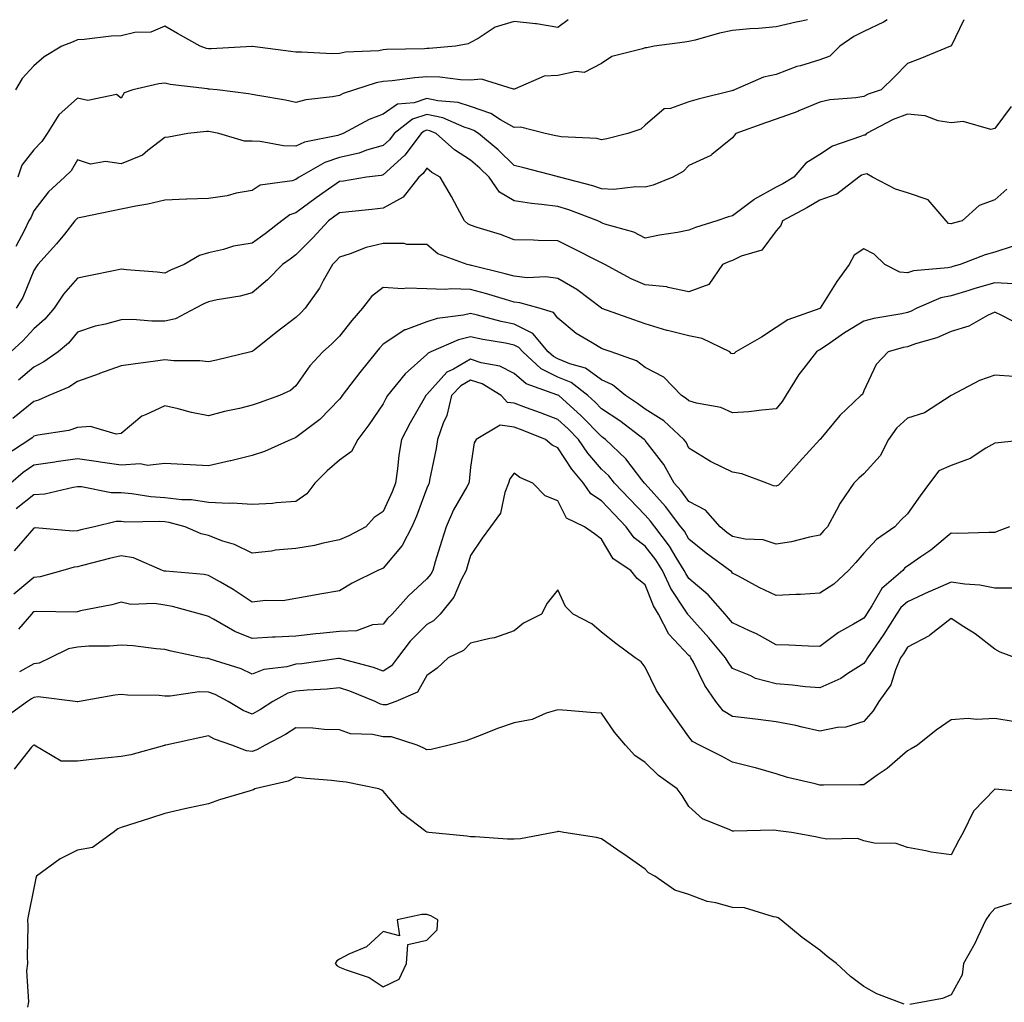
# Model space of a CAD drawing. Units: inches. Extents: x 955283 to 957923, y 7274138 to 7276778.
# Drawn here: x 956975 to 957200, y 7276553 to 7276778 of the extents above; entities that cross this region are included whole.
import ezdxf

# ---------------------------------------------------------------- set-up
doc = ezdxf.new("R2010")
doc.units = ezdxf.units.IN
doc.header["$MEASUREMENT"] = 0
doc.layers.add('Contour_95527274', color=7, linetype='Continuous', true_color=0xd2bedb)

msp = doc.modelspace()

# ---------------------------------------------------------------- linework, layer by layer
at = {"layer": 'Contour_95527274'}
for points in [[(957100.38, 7276778, 3170), (957098.05, 7276776.24, 3170), (957093.16, 7276777.03, 3170), (957092.95, 7276777.02, 3170), (957088.05, 7276777.55, 3170), (957083.68, 7276776.29, 3170), (957079.8, 7276773.67, 3170), (957078.05, 7276772.74, 3170), (957077.5, 7276772.47, 3170), (957074.56, 7276771.92, 3170), (957068.57, 7276771.4, 3170), (957068.05, 7276771.41, 3170), (957067.49, 7276771.36, 3170), (957058.83, 7276771.14, 3170), (957058.05, 7276771.07, 3170), (957057.03, 7276770.9, 3170), (957049.4, 7276770.57, 3170), (957048.05, 7276770.28, 3170), (957046.35, 7276770.22, 3170), (957039.37, 7276770.6, 3170), (957038.05, 7276770.55, 3170), (957036.86, 7276770.73, 3170), (957028.12, 7276771.85, 3170), (957028.05, 7276771.86, 3170), (957027.99, 7276771.86, 3170), (957018.65, 7276771.32, 3170), (957018.05, 7276771.34, 3170), (957017.57, 7276771.44, 3170), (957016.16, 7276771.92, 3170), (957010.97, 7276774.84, 3170), (957008.05, 7276776.48, 3170), (957004.81, 7276775.16, 3170), (957001.2, 7276775.07, 3170), (956998.05, 7276774.34, 3170), (956995.74, 7276774.23, 3170), (956989.61, 7276773.48, 3170), (956988.05, 7276773.39, 3170), (956987.05, 7276772.92, 3170), (956984.46, 7276771.92, 3170), (956980.44, 7276769.53, 3170), (956978.05, 7276767.41, 3170), (956975.42, 7276764.55, 3170), (956973.83, 7276761.92, 3170)], [(957173.45, 7276778, 3172), (957172.56, 7276777.41, 3172), (957168.05, 7276775.32, 3172), (957165.81, 7276774.16, 3172), (957162.58, 7276771.92, 3172), (957160.33, 7276769.64, 3172), (957158.05, 7276768.79, 3172), (957153.56, 7276767.43, 3172), (957152.72, 7276767.25, 3172), (957148.05, 7276765.46, 3172), (957145.13, 7276764.84, 3172), (957138.47, 7276761.92, 3172), (957138.15, 7276761.82, 3172), (957138.05, 7276761.78, 3172), (957137.86, 7276761.73, 3172), (957130.18, 7276759.79, 3172), (957128.05, 7276759.16, 3172), (957123.82, 7276757.69, 3172), (957122.38, 7276757.59, 3172), (957118.05, 7276753.86, 3172), (957117, 7276752.97, 3172), (957114.08, 7276751.92, 3172), (957109.22, 7276750.75, 3172), (957108.05, 7276750.5, 3172), (957106.93, 7276750.8, 3172), (957098.79, 7276751.18, 3172), (957098.05, 7276751.32, 3172), (957097.56, 7276751.43, 3172), (957095.12, 7276751.92, 3172), (957089.5, 7276753.37, 3172), (957088.05, 7276753.29, 3172), (957084.9, 7276755.07, 3172), (957082.69, 7276756.56, 3172), (957078.05, 7276758.14, 3172), (957075.18, 7276759.05, 3172), (957070.56, 7276759.41, 3172), (957068.05, 7276759.96, 3172), (957065.13, 7276759, 3172), (957061.34, 7276758.63, 3172), (957058.05, 7276756.4, 3172), (957054.83, 7276755.14, 3172), (957048.84, 7276751.92, 3172), (957048.26, 7276751.71, 3172), (957048.05, 7276751.66, 3172), (957047.65, 7276751.52, 3172), (957040, 7276749.97, 3172), (957038.05, 7276749.03, 3172), (957035.25, 7276749.12, 3172), (957029.85, 7276750.12, 3172), (957028.05, 7276750.2, 3172), (957026.32, 7276750.19, 3172), (957020.39, 7276751.92, 3172), (957018.47, 7276752.34, 3172), (957018.05, 7276752.42, 3172), (957017.55, 7276752.42, 3172), (957013.34, 7276751.92, 3172), (957008.89, 7276751.08, 3172), (957008.05, 7276751, 3172), (957004.15, 7276748.02, 3172), (957002.95, 7276747.02, 3172), (956998.05, 7276744.98, 3172), (956994.45, 7276745.52, 3172), (956991.02, 7276744.89, 3172), (956988.05, 7276745.93, 3172), (956986.57, 7276743.4, 3172), (956985.11, 7276741.92, 3172), (956981.42, 7276738.55, 3172), (956978.05, 7276734.22, 3172), (956977.33, 7276732.64, 3172), (956976.94, 7276731.92, 3172), (956975.91, 7276729.78, 3172), (956973.9, 7276726.07, 3172)], [(957191.02, 7276778, 3173), (957188.05, 7276771.97, 3173), (957188.03, 7276771.94, 3173), (957187.96, 7276771.92, 3173), (957180.92, 7276769.05, 3173), (957178.05, 7276767.94, 3173), (957175.07, 7276764.9, 3173), (957172.07, 7276761.92, 3173), (957169.05, 7276760.92, 3173), (957168.05, 7276760.45, 3173), (957166.25, 7276760.12, 3173), (957160.33, 7276759.64, 3173), (957158.05, 7276759.12, 3173), (957153.23, 7276757.1, 3173), (957152.99, 7276756.98, 3173), (957148.05, 7276755.25, 3173), (957145.55, 7276754.42, 3173), (957138.77, 7276751.92, 3173), (957138.44, 7276751.53, 3173), (957138.05, 7276750.92, 3173), (957133.26, 7276747.13, 3173), (957133.03, 7276746.94, 3173), (957128.05, 7276744.61, 3173), (957126.71, 7276743.26, 3173), (957124.32, 7276741.92, 3173), (957119.89, 7276740.08, 3173), (957118.05, 7276739.62, 3173), (957115.89, 7276739.76, 3173), (957110.84, 7276739.13, 3173), (957108.05, 7276739.26, 3173), (957106.07, 7276739.94, 3173), (957098.4, 7276741.92, 3173), (957098.15, 7276742.02, 3173), (957098.05, 7276742.04, 3173), (957097.89, 7276742.08, 3173), (957090.23, 7276744.1, 3173), (957088.05, 7276744.59, 3173), (957084.34, 7276748.21, 3173), (957079.89, 7276751.92, 3173), (957078.79, 7276752.66, 3173), (957078.05, 7276752.92, 3173), (957076.59, 7276753.38, 3173), (957071.67, 7276755.54, 3173), (957068.05, 7276756.33, 3173), (957064.73, 7276755.24, 3173), (957060.53, 7276751.92, 3173), (957059.46, 7276750.51, 3173), (957058.05, 7276749.22, 3173), (957054.23, 7276748.1, 3173), (957052.52, 7276747.45, 3173), (957048.05, 7276746.43, 3173), (957044.66, 7276745.31, 3173), (957038.81, 7276741.92, 3173), (957038.36, 7276741.61, 3173), (957038.05, 7276741.38, 3173), (957037.23, 7276741.1, 3173), (957029.86, 7276740.11, 3173), (957028.05, 7276738.92, 3173), (957024.39, 7276738.26, 3173), (957022.31, 7276737.66, 3173), (957018.05, 7276737.06, 3173), (957013.09, 7276736.88, 3173), (957013, 7276736.87, 3173), (957008.05, 7276736.68, 3173), (957004.17, 7276735.8, 3173), (957001.42, 7276735.29, 3173), (956998.05, 7276734.59, 3173), (956995.81, 7276734.16, 3173), (956988.82, 7276732.69, 3173), (956988.05, 7276732.55, 3173), (956987.73, 7276732.24, 3173), (956987.46, 7276731.92, 3173), (956985.04, 7276728.91, 3173), (956983.27, 7276726.7, 3173), (956978.98, 7276721.92, 3173), (956978.55, 7276721.42, 3173), (956978.05, 7276720.6, 3173), (956975.57, 7276714.4, 3173), (956974.03, 7276711.92, 3173)], [(957155.2, 7276778, 3171), (957153.82, 7276777.69, 3171), (957152.57, 7276777.4, 3171), (957148.05, 7276776.4, 3171), (957143.99, 7276775.98, 3171), (957142.02, 7276775.89, 3171), (957138.05, 7276775.53, 3171), (957135.05, 7276774.92, 3171), (957129.48, 7276773.35, 3171), (957128.05, 7276773.01, 3171), (957127.1, 7276772.87, 3171), (957120.07, 7276771.92, 3171), (957118.38, 7276771.59, 3171), (957118.05, 7276771.55, 3171), (957117.43, 7276771.3, 3171), (957110.4, 7276769.57, 3171), (957108.05, 7276767.99, 3171), (957104.07, 7276765.9, 3171), (957102.26, 7276766.13, 3171), (957098.05, 7276765.23, 3171), (957094.87, 7276765.1, 3171), (957088.27, 7276762.14, 3171), (957088.05, 7276762.13, 3171), (957087.88, 7276762.09, 3171), (957080.52, 7276764.39, 3171), (957078.05, 7276764.17, 3171), (957075.75, 7276764.22, 3171), (957070.98, 7276764.85, 3171), (957068.05, 7276764.91, 3171), (957065.28, 7276764.69, 3171), (957060.13, 7276764, 3171), (957058.05, 7276763.82, 3171), (957056.41, 7276763.56, 3171), (957051.48, 7276761.92, 3171), (957048.9, 7276761.07, 3171), (957048.05, 7276760.66, 3171), (957046.47, 7276760.34, 3171), (957040.34, 7276759.63, 3171), (957038.05, 7276759.04, 3171), (957035.67, 7276759.54, 3171), (957029.35, 7276760.62, 3171), (957028.05, 7276760.88, 3171), (957027.17, 7276761.04, 3171), (957020.01, 7276761.92, 3171), (957018.26, 7276762.13, 3171), (957018.05, 7276762.13, 3171), (957017.78, 7276762.19, 3171), (957009.27, 7276763.14, 3171), (957008.05, 7276763.45, 3171), (957006.67, 7276763.3, 3171), (957000.72, 7276761.92, 3171), (956998.72, 7276761.25, 3171), (956998.05, 7276760.03, 3171), (956996.98, 7276760.85, 3171), (956990.44, 7276759.53, 3171), (956988.05, 7276760.05, 3171), (956983.77, 7276756.2, 3171), (956981.07, 7276751.92, 3171), (956979.88, 7276750.09, 3171), (956978.05, 7276748.24, 3171), (956975.3, 7276744.67, 3171), (956974.38, 7276741.92, 3171)], [(957201.81, 7276758.16, 3174), (957198.05, 7276753.11, 3174), (957197.13, 7276752.84, 3174), (957190.8, 7276754.67, 3174), (957188.05, 7276754.36, 3174), (957185.12, 7276754.85, 3174), (957182.13, 7276756, 3174), (957178.05, 7276756.39, 3174), (957174.83, 7276755.14, 3174), (957168.71, 7276751.92, 3174), (957168.39, 7276751.58, 3174), (957168.05, 7276751.53, 3174), (957167.35, 7276751.22, 3174), (957160.95, 7276749.02, 3174), (957158.05, 7276747.17, 3174), (957154.8, 7276745.17, 3174), (957152.03, 7276741.92, 3174), (957149.52, 7276740.45, 3174), (957148.05, 7276739.63, 3174), (957143.07, 7276736.9, 3174), (957142.91, 7276736.78, 3174), (957138.05, 7276733.12, 3174), (957137.08, 7276732.89, 3174), (957134.41, 7276731.92, 3174), (957129.53, 7276730.44, 3174), (957128.05, 7276729.84, 3174), (957125.44, 7276729.31, 3174), (957121.31, 7276728.66, 3174), (957118.05, 7276727.95, 3174), (957115.46, 7276729.33, 3174), (957108.76, 7276731.21, 3174), (957108.05, 7276731.48, 3174), (957107.76, 7276731.63, 3174), (957107.15, 7276731.92, 3174), (957100.57, 7276734.44, 3174), (957098.05, 7276735.2, 3174), (957094.26, 7276735.71, 3174), (957092.01, 7276735.88, 3174), (957088.05, 7276736.49, 3174), (957084.65, 7276738.52, 3174), (957082.33, 7276741.92, 3174), (957080.17, 7276744.04, 3174), (957078.05, 7276745.83, 3174), (957074.35, 7276748.22, 3174), (957070.16, 7276751.92, 3174), (957068.69, 7276752.56, 3174), (957068.05, 7276752.7, 3174), (957067.46, 7276752.51, 3174), (957066.71, 7276751.92, 3174), (957062.96, 7276747.01, 3174), (957058.05, 7276742.49, 3174), (957057.61, 7276742.36, 3174), (957054.24, 7276741.92, 3174), (957048.92, 7276741.05, 3174), (957048.05, 7276740.93, 3174), (957044.79, 7276738.66, 3174), (957042.73, 7276737.24, 3174), (957038.05, 7276733.79, 3174), (957036.66, 7276733.31, 3174), (957034.86, 7276731.92, 3174), (957031, 7276728.97, 3174), (957028.05, 7276726.85, 3174), (957023.8, 7276726.17, 3174), (957021.49, 7276725.36, 3174), (957018.05, 7276724.6, 3174), (957015.96, 7276724.01, 3174), (957012.46, 7276721.92, 3174), (957009.32, 7276720.65, 3174), (957008.05, 7276720, 3174), (957006.3, 7276720.17, 3174), (956999.24, 7276720.73, 3174), (956998.05, 7276720.85, 3174), (956996.7, 7276720.57, 3174), (956990.63, 7276719.34, 3174), (956988.05, 7276718.82, 3174), (956984.81, 7276715.16, 3174), (956982.69, 7276711.92, 3174), (956980.57, 7276709.4, 3174), (956978.05, 7276707.2, 3174), (956975.51, 7276704.46, 3174), (956972.76, 7276701.92, 3174)], [(957200.8, 7276739.17, 3175), (957198.05, 7276736.74, 3175), (957194.5, 7276735.47, 3175), (957190.57, 7276731.92, 3175), (957188.56, 7276731.41, 3175), (957188.05, 7276731.24, 3175), (957187.49, 7276731.36, 3175), (957186.9, 7276731.92, 3175), (957182.85, 7276736.72, 3175), (957178.05, 7276738.34, 3175), (957175.33, 7276739.2, 3175), (957170.1, 7276741.92, 3175), (957168.81, 7276742.68, 3175), (957168.05, 7276742.58, 3175), (957167.59, 7276742.38, 3175), (957166.93, 7276741.92, 3175), (957161.93, 7276738.04, 3175), (957158.05, 7276736.7, 3175), (957155.02, 7276734.95, 3175), (957149.45, 7276731.92, 3175), (957149.08, 7276730.89, 3175), (957148.05, 7276729.63, 3175), (957144.73, 7276725.24, 3175), (957139.99, 7276723.86, 3175), (957138.05, 7276722.88, 3175), (957137.35, 7276722.62, 3175), (957135.76, 7276721.92, 3175), (957132.57, 7276717.4, 3175), (957128.05, 7276715.71, 3175), (957123.28, 7276716.69, 3175), (957122.97, 7276716.84, 3175), (957118.05, 7276717.29, 3175), (957114.78, 7276718.65, 3175), (957108.78, 7276721.92, 3175), (957108.33, 7276722.2, 3175), (957108.05, 7276722.3, 3175), (957107.27, 7276722.7, 3175), (957101.69, 7276725.56, 3175), (957098.05, 7276727.34, 3175), (957093.54, 7276727.41, 3175), (957092.45, 7276727.52, 3175), (957088.05, 7276727.6, 3175), (957084.92, 7276728.8, 3175), (957079.54, 7276730.43, 3175), (957078.05, 7276730.93, 3175), (957077.4, 7276731.27, 3175), (957076.66, 7276731.92, 3175), (957075.03, 7276734.94, 3175), (957073.68, 7276737.55, 3175), (957071.05, 7276741.92, 3175), (957069.16, 7276743.03, 3175), (957068.05, 7276744, 3175), (957067.17, 7276742.8, 3175), (957066.21, 7276741.92, 3175), (957062.63, 7276737.34, 3175), (957058.05, 7276734.88, 3175), (957055.44, 7276734.53, 3175), (957050.15, 7276734.02, 3175), (957048.05, 7276733.76, 3175), (957046.98, 7276732.99, 3175), (957045.52, 7276731.92, 3175), (957041.93, 7276728.04, 3175), (957038.05, 7276724.18, 3175), (957036.77, 7276723.2, 3175), (957034.96, 7276721.92, 3175), (957031.55, 7276718.42, 3175), (957028.05, 7276715.48, 3175), (957025.29, 7276714.68, 3175), (957020.02, 7276713.89, 3175), (957018.05, 7276713.43, 3175), (957017.01, 7276712.96, 3175), (957015.08, 7276711.92, 3175), (957010.48, 7276709.49, 3175), (957008.05, 7276708.98, 3175), (957005.07, 7276708.94, 3175), (957000.62, 7276709.35, 3175), (956998.05, 7276709.31, 3175), (956994.45, 7276708.32, 3175), (956992.13, 7276707.84, 3175), (956988.05, 7276706.46, 3175), (956986, 7276703.97, 3175), (956983.61, 7276701.92, 3175), (956980.34, 7276699.63, 3175), (956978.05, 7276698.48, 3175), (956974.52, 7276695.45, 3175)], [(957202.25, 7276726.12, 3176), (957198.05, 7276724.81, 3176), (957195.83, 7276724.14, 3176), (957190.17, 7276721.92, 3176), (957188.49, 7276721.48, 3176), (957188.05, 7276721.35, 3176), (957187.32, 7276721.19, 3176), (957179.48, 7276720.49, 3176), (957178.05, 7276720.05, 3176), (957176.32, 7276720.19, 3176), (957172.9, 7276721.92, 3176), (957170.44, 7276724.31, 3176), (957168.05, 7276725.52, 3176), (957165.87, 7276724.1, 3176), (957164.73, 7276721.92, 3176), (957161.88, 7276718.09, 3176), (957158.1, 7276711.97, 3176), (957158.07, 7276711.92, 3176), (957158.05, 7276711.91, 3176), (957158.03, 7276711.9, 3176), (957150.71, 7276709.26, 3176), (957148.05, 7276707.55, 3176), (957144.63, 7276705.34, 3176), (957138.81, 7276701.92, 3176), (957138.38, 7276701.59, 3176), (957138.05, 7276701.47, 3176), (957137.74, 7276701.61, 3176), (957137.37, 7276701.92, 3176), (957131.1, 7276704.97, 3176), (957128.05, 7276705.61, 3176), (957123.13, 7276706.84, 3176), (957123, 7276706.87, 3176), (957118.05, 7276708.35, 3176), (957115.43, 7276709.3, 3176), (957108.07, 7276711.9, 3176), (957108.03, 7276711.92, 3176), (957102.36, 7276716.23, 3176), (957098.05, 7276718.71, 3176), (957095.25, 7276719.12, 3176), (957091.04, 7276718.93, 3176), (957088.05, 7276719.25, 3176), (957085.97, 7276719.84, 3176), (957078.25, 7276721.72, 3176), (957078.05, 7276721.78, 3176), (957077.91, 7276721.78, 3176), (957077.25, 7276721.92, 3176), (957070.53, 7276724.4, 3176), (957068.05, 7276726.53, 3176), (957063.42, 7276726.55, 3176), (957062.85, 7276726.72, 3176), (957058.05, 7276726.73, 3176), (957054.13, 7276725.84, 3176), (957050.51, 7276724.38, 3176), (957048.05, 7276723.63, 3176), (957047.23, 7276722.74, 3176), (957046.4, 7276721.92, 3176), (957044.32, 7276718.19, 3176), (957043.47, 7276716.5, 3176), (957040.21, 7276711.92, 3176), (957039.14, 7276710.83, 3176), (957038.05, 7276709.84, 3176), (957033.57, 7276706.4, 3176), (957028.48, 7276702.35, 3176), (957028.05, 7276702.01, 3176), (957027.97, 7276702, 3176), (957027.71, 7276701.92, 3176), (957019.9, 7276700.07, 3176), (957018.05, 7276699.66, 3176), (957016.04, 7276699.91, 3176), (957010.07, 7276699.9, 3176), (957008.05, 7276700.09, 3176), (957005.91, 7276699.78, 3176), (957000.82, 7276699.15, 3176), (956998.05, 7276698.72, 3176), (956993.09, 7276696.96, 3176), (956993.03, 7276696.94, 3176), (956988.05, 7276695.15, 3176), (956986.1, 7276693.87, 3176), (956981.52, 7276691.92, 3176), (956979.09, 7276690.88, 3176), (956978.05, 7276690.6, 3176), (956973.28, 7276686.69, 3176)], [(957202.42, 7276717.55, 3177), (957198.05, 7276717.73, 3177), (957193.52, 7276716.45, 3177), (957192.16, 7276716.03, 3177), (957188.05, 7276714.81, 3177), (957185.69, 7276714.28, 3177), (957180.23, 7276711.92, 3177), (957178.76, 7276711.21, 3177), (957178.05, 7276710.95, 3177), (957176.81, 7276710.68, 3177), (957170.41, 7276709.56, 3177), (957168.05, 7276708.98, 3177), (957163.69, 7276706.28, 3177), (957159.51, 7276703.38, 3177), (957158.05, 7276702.4, 3177), (957157.73, 7276702.24, 3177), (957157.26, 7276701.92, 3177), (957154.33, 7276698.2, 3177), (957153.18, 7276696.79, 3177), (957150.2, 7276691.92, 3177), (957149.41, 7276690.56, 3177), (957148.05, 7276688.88, 3177), (957144.76, 7276688.63, 3177), (957141.77, 7276688.2, 3177), (957138.05, 7276687.96, 3177), (957135.34, 7276689.21, 3177), (957129.79, 7276690.18, 3177), (957128.05, 7276690.72, 3177), (957127.42, 7276691.3, 3177), (957126.32, 7276691.92, 3177), (957122.31, 7276696.18, 3177), (957118.05, 7276698.36, 3177), (957116.04, 7276699.91, 3177), (957110.25, 7276701.92, 3177), (957108.65, 7276702.52, 3177), (957108.05, 7276702.73, 3177), (957105.92, 7276704.05, 3177), (957102.25, 7276706.12, 3177), (957098.05, 7276709.64, 3177), (957097.07, 7276710.94, 3177), (957093.75, 7276711.92, 3177), (957089.34, 7276713.21, 3177), (957088.05, 7276713.35, 3177), (957086.06, 7276713.91, 3177), (957081.44, 7276715.31, 3177), (957078.05, 7276716.22, 3177), (957073.61, 7276716.36, 3177), (957072.33, 7276716.2, 3177), (957068.05, 7276716.39, 3177), (957063.41, 7276716.56, 3177), (957062.53, 7276716.4, 3177), (957058.05, 7276716.65, 3177), (957055.35, 7276714.62, 3177), (957053.3, 7276711.92, 3177), (957050.85, 7276709.12, 3177), (957048.05, 7276705.57, 3177), (957046.24, 7276703.73, 3177), (957044.25, 7276701.92, 3177), (957041.24, 7276698.73, 3177), (957038.05, 7276694.19, 3177), (957036.84, 7276693.13, 3177), (957034.31, 7276691.92, 3177), (957029.66, 7276690.31, 3177), (957028.05, 7276689.71, 3177), (957025.11, 7276688.98, 3177), (957021.69, 7276688.28, 3177), (957018.05, 7276687.27, 3177), (957014.17, 7276688.04, 3177), (957011.1, 7276688.87, 3177), (957008.05, 7276689.56, 3177), (957003.63, 7276687.5, 3177), (957002.75, 7276687.22, 3177), (956998.05, 7276683.29, 3177), (956996.9, 7276683.07, 3177), (956991, 7276684.87, 3177), (956988.05, 7276684.63, 3177), (956986.03, 7276683.94, 3177), (956978.99, 7276682.86, 3177), (956978.05, 7276682.61, 3177), (956977.67, 7276682.3, 3177), (956977.12, 7276681.92, 3177), (956971.65, 7276678.32, 3177)], [(957204.09, 7276707.96, 3178), (957199.67, 7276710.3, 3178), (957198.05, 7276711.02, 3178), (957196.39, 7276710.26, 3178), (957192.11, 7276707.86, 3178), (957188.05, 7276706.58, 3178), (957184.79, 7276705.18, 3178), (957179.9, 7276703.77, 3178), (957178.05, 7276703.12, 3178), (957177.06, 7276702.91, 3178), (957173.62, 7276701.92, 3178), (957170.89, 7276699.08, 3178), (957168.05, 7276693.03, 3178), (957167.75, 7276692.22, 3178), (957167.43, 7276691.92, 3178), (957162.59, 7276687.38, 3178), (957158.22, 7276682.09, 3178), (957158.08, 7276681.92, 3178), (957158.05, 7276681.9, 3178), (957153.3, 7276676.67, 3178), (957148.97, 7276671.92, 3178), (957148.53, 7276671.44, 3178), (957148.05, 7276671.19, 3178), (957147.43, 7276671.3, 3178), (957145.87, 7276671.92, 3178), (957140.17, 7276674.04, 3178), (957138.05, 7276674.37, 3178), (957133.28, 7276676.69, 3178), (957132.95, 7276676.82, 3178), (957128.05, 7276679.86, 3178), (957127.38, 7276681.25, 3178), (957126.88, 7276681.92, 3178), (957122.28, 7276686.15, 3178), (957118.05, 7276688.82, 3178), (957116.27, 7276690.14, 3178), (957113.51, 7276691.92, 3178), (957110.52, 7276694.39, 3178), (957108.05, 7276695.56, 3178), (957104.33, 7276698.2, 3178), (957100.78, 7276699.19, 3178), (957098.05, 7276700.35, 3178), (957097, 7276700.87, 3178), (957095.83, 7276701.92, 3178), (957092.27, 7276706.14, 3178), (957088.05, 7276708.29, 3178), (957085.04, 7276708.91, 3178), (957079.62, 7276710.35, 3178), (957078.05, 7276710.71, 3178), (957076.45, 7276710.32, 3178), (957070.38, 7276709.59, 3178), (957068.05, 7276708.8, 3178), (957063.14, 7276707.01, 3178), (957062.99, 7276706.98, 3178), (957058.05, 7276703.73, 3178), (957057.2, 7276702.77, 3178), (957056.53, 7276701.92, 3178), (957052.72, 7276697.25, 3178), (957050.65, 7276694.52, 3178), (957048.66, 7276691.92, 3178), (957048.41, 7276691.56, 3178), (957048.05, 7276691.1, 3178), (957043.51, 7276686.46, 3178), (957039.86, 7276683.73, 3178), (957038.05, 7276682.32, 3178), (957037.76, 7276682.21, 3178), (957036.98, 7276681.92, 3178), (957030.87, 7276679.1, 3178), (957028.05, 7276678.23, 3178), (957023.13, 7276677, 3178), (957023.01, 7276676.96, 3178), (957018.05, 7276675.87, 3178), (957013.85, 7276676.12, 3178), (957012.26, 7276676.13, 3178), (957008.05, 7276676.41, 3178), (957004.04, 7276675.93, 3178), (957002.43, 7276676.3, 3178), (956998.05, 7276676.03, 3178), (956993.26, 7276676.71, 3178), (956992.89, 7276676.76, 3178), (956988.05, 7276677.43, 3178), (956983.2, 7276676.77, 3178), (956982.85, 7276676.72, 3178), (956978.05, 7276676.04, 3178), (956975.61, 7276674.36, 3178), (956972.75, 7276671.92, 3178)], [(957202.42, 7276696.3, 3179), (957198.05, 7276696.59, 3179), (957194.6, 7276695.37, 3179), (957188.07, 7276691.94, 3179), (957188.05, 7276691.93, 3179), (957181.96, 7276688.01, 3179), (957178.05, 7276686.79, 3179), (957175.53, 7276684.44, 3179), (957173.77, 7276681.92, 3179), (957171.86, 7276678.11, 3179), (957168.05, 7276674.02, 3179), (957166.91, 7276673.06, 3179), (957165.76, 7276671.92, 3179), (957162.63, 7276667.34, 3179), (957161.8, 7276665.67, 3179), (957159.75, 7276661.92, 3179), (957158.96, 7276661.01, 3179), (957158.05, 7276660.01, 3179), (957155.67, 7276659.54, 3179), (957151.49, 7276658.48, 3179), (957148.05, 7276657.91, 3179), (957145.05, 7276658.92, 3179), (957140.91, 7276659.06, 3179), (957138.05, 7276659.66, 3179), (957136.75, 7276660.62, 3179), (957135.21, 7276661.92, 3179), (957131.83, 7276665.7, 3179), (957128.05, 7276667.71, 3179), (957126.23, 7276670.1, 3179), (957124.65, 7276671.92, 3179), (957122.31, 7276676.18, 3179), (957118.05, 7276681.65, 3179), (957117.93, 7276681.8, 3179), (957117.81, 7276681.92, 3179), (957112.25, 7276686.12, 3179), (957108.05, 7276688.89, 3179), (957106.55, 7276690.42, 3179), (957104.88, 7276691.92, 3179), (957101.05, 7276694.92, 3179), (957098.05, 7276696.19, 3179), (957094.2, 7276698.07, 3179), (957089.98, 7276701.92, 3179), (957089.09, 7276702.96, 3179), (957088.05, 7276703.5, 3179), (957086.06, 7276703.91, 3179), (957080.89, 7276704.76, 3179), (957078.05, 7276705.41, 3179), (957075.25, 7276704.72, 3179), (957068.93, 7276701.92, 3179), (957068.32, 7276701.65, 3179), (957068.05, 7276701.34, 3179), (957063.06, 7276696.91, 3179), (957059.04, 7276691.92, 3179), (957058.68, 7276691.29, 3179), (957058.05, 7276690.06, 3179), (957054.76, 7276685.21, 3179), (957052.25, 7276681.92, 3179), (957050.81, 7276679.16, 3179), (957048.05, 7276677.14, 3179), (957045.25, 7276674.72, 3179), (957042.4, 7276671.92, 3179), (957040.55, 7276669.42, 3179), (957038.05, 7276667.72, 3179), (957033.54, 7276667.41, 3179), (957032.73, 7276667.24, 3179), (957028.05, 7276667, 3179), (957023.45, 7276667.32, 3179), (957022.74, 7276667.23, 3179), (957018.05, 7276667.45, 3179), (957014.17, 7276668.04, 3179), (957011.93, 7276668.04, 3179), (957008.05, 7276668.5, 3179), (957004.86, 7276668.73, 3179), (957000.49, 7276669.48, 3179), (956998.05, 7276669.68, 3179), (956995.78, 7276669.65, 3179), (956988.94, 7276671.03, 3179), (956988.05, 7276671.01, 3179), (956987.04, 7276670.91, 3179), (956980.58, 7276669.39, 3179), (956978.05, 7276669.21, 3179), (956973.99, 7276665.98, 3179)], [(957206.15, 7276681.92, 3180), (957198.86, 7276681.11, 3180), (957198.05, 7276681.06, 3180), (957196.05, 7276679.92, 3180), (957192.46, 7276677.51, 3180), (957188.05, 7276675.95, 3180), (957185.29, 7276674.68, 3180), (957183.11, 7276671.92, 3180), (957180.99, 7276668.98, 3180), (957178.05, 7276664.85, 3180), (957176.59, 7276663.38, 3180), (957175.22, 7276661.92, 3180), (957170.96, 7276659.01, 3180), (957168.05, 7276655.83, 3180), (957166.24, 7276653.73, 3180), (957164.6, 7276651.92, 3180), (957161.18, 7276648.79, 3180), (957158.05, 7276646.67, 3180), (957153.55, 7276646.42, 3180), (957152.52, 7276646.39, 3180), (957148.05, 7276646.16, 3180), (957144.13, 7276648, 3180), (957139.37, 7276650.6, 3180), (957138.05, 7276651.29, 3180), (957137.76, 7276651.63, 3180), (957137.41, 7276651.92, 3180), (957131.99, 7276655.86, 3180), (957128.05, 7276659.1, 3180), (957127, 7276660.87, 3180), (957126.21, 7276661.92, 3180), (957122.66, 7276666.53, 3180), (957118.05, 7276671.76, 3180), (957117.97, 7276671.84, 3180), (957117.9, 7276671.92, 3180), (957117.29, 7276672.68, 3180), (957113.57, 7276677.44, 3180), (957108.93, 7276681.92, 3180), (957108.43, 7276682.3, 3180), (957108.05, 7276682.55, 3180), (957103.4, 7276687.27, 3180), (957098.24, 7276691.92, 3180), (957098.13, 7276692, 3180), (957098.05, 7276692.04, 3180), (957097.83, 7276692.14, 3180), (957090.74, 7276694.61, 3180), (957088.05, 7276696.96, 3180), (957084.78, 7276698.65, 3180), (957080.51, 7276699.46, 3180), (957078.05, 7276700.28, 3180), (957074.11, 7276697.98, 3180), (957072.65, 7276697.32, 3180), (957068.05, 7276692.2, 3180), (957067.9, 7276692.07, 3180), (957067.78, 7276691.92, 3180), (957067.43, 7276691.3, 3180), (957064.24, 7276685.73, 3180), (957062.22, 7276681.92, 3180), (957061.66, 7276678.31, 3180), (957061.33, 7276675.2, 3180), (957060.86, 7276671.92, 3180), (957060.06, 7276669.91, 3180), (957058.05, 7276665.41, 3180), (957055.94, 7276664.03, 3180), (957054.09, 7276661.92, 3180), (957050.18, 7276659.79, 3180), (957048.05, 7276658.88, 3180), (957044.26, 7276658.13, 3180), (957042.34, 7276657.63, 3180), (957038.05, 7276656.91, 3180), (957033.41, 7276656.56, 3180), (957032.46, 7276656.33, 3180), (957028.05, 7276655.88, 3180), (957024, 7276657.87, 3180), (957021.33, 7276658.64, 3180), (957018.05, 7276659.87, 3180), (957016.39, 7276660.26, 3180), (957012.72, 7276661.92, 3180), (957009.03, 7276662.9, 3180), (957008.05, 7276663, 3180), (957006.88, 7276663.09, 3180), (956999.12, 7276662.99, 3180), (956998.05, 7276663.09, 3180), (956996.9, 7276663.07, 3180), (956991.97, 7276661.92, 3180), (956988.8, 7276661.17, 3180), (956988.05, 7276660.98, 3180), (956987.02, 7276660.89, 3180), (956978.34, 7276661.63, 3180), (956978.05, 7276661.59, 3180), (956973.55, 7276656.42, 3180)], [(957201.45, 7276661.92, 3181), (957199.02, 7276660.95, 3181), (957198.05, 7276660.56, 3181), (957196.74, 7276660.61, 3181), (957189.61, 7276660.36, 3181), (957188.05, 7276660.42, 3181), (957183.44, 7276656.53, 3181), (957181.15, 7276655.02, 3181), (957178.05, 7276652.89, 3181), (957177.49, 7276652.48, 3181), (957176.99, 7276651.92, 3181), (957172.22, 7276647.75, 3181), (957169.92, 7276643.8, 3181), (957168.67, 7276641.92, 3181), (957168.43, 7276641.54, 3181), (957168.05, 7276640.99, 3181), (957165.75, 7276639.62, 3181), (957162.28, 7276637.69, 3181), (957158.05, 7276634.51, 3181), (957155.42, 7276634.55, 3181), (957150.94, 7276634.81, 3181), (957148.05, 7276634.86, 3181), (957143.51, 7276637.38, 3181), (957141.9, 7276638.07, 3181), (957138.05, 7276639.89, 3181), (957137.13, 7276641, 3181), (957136.31, 7276641.92, 3181), (957132.46, 7276646.33, 3181), (957128.05, 7276650.08, 3181), (957127.31, 7276651.18, 3181), (957126.97, 7276651.92, 3181), (957125.14, 7276654.83, 3181), (957123.58, 7276657.45, 3181), (957120.24, 7276661.92, 3181), (957119.28, 7276663.15, 3181), (957118.05, 7276664.56, 3181), (957114.46, 7276668.33, 3181), (957110.98, 7276671.92, 3181), (957109.67, 7276673.54, 3181), (957108.05, 7276675.11, 3181), (957104.91, 7276678.78, 3181), (957102.76, 7276681.92, 3181), (957100.42, 7276684.29, 3181), (957098.05, 7276686.43, 3181), (957094.09, 7276687.96, 3181), (957090.83, 7276689.14, 3181), (957088.05, 7276690.17, 3181), (957086.51, 7276690.38, 3181), (957085.04, 7276691.92, 3181), (957080.73, 7276694.6, 3181), (957078.05, 7276695.48, 3181), (957075.79, 7276694.18, 3181), (957073.7, 7276691.92, 3181), (957072.58, 7276687.39, 3181), (957071.77, 7276685.64, 3181), (957070.46, 7276681.92, 3181), (957070.16, 7276679.81, 3181), (957068.67, 7276672.54, 3181), (957068.57, 7276671.92, 3181), (957068.39, 7276671.58, 3181), (957068.05, 7276670.73, 3181), (957065.63, 7276664.34, 3181), (957064.59, 7276661.92, 3181), (957062.39, 7276657.58, 3181), (957058.05, 7276652.42, 3181), (957057.72, 7276652.25, 3181), (957056.85, 7276651.92, 3181), (957050.95, 7276649.02, 3181), (957048.05, 7276647.24, 3181), (957043.53, 7276646.44, 3181), (957042.35, 7276646.22, 3181), (957038.05, 7276645.45, 3181), (957035.05, 7276644.92, 3181), (957031.13, 7276645, 3181), (957028.05, 7276644.61, 3181), (957023.7, 7276647.57, 3181), (957020.79, 7276649.18, 3181), (957018.05, 7276650.77, 3181), (957017.08, 7276650.95, 3181), (957008.27, 7276651.7, 3181), (957008.05, 7276651.72, 3181), (957007.88, 7276651.75, 3181), (957007.48, 7276651.92, 3181), (957000.89, 7276654.76, 3181), (956998.05, 7276655.24, 3181), (956995.37, 7276654.6, 3181), (956989.16, 7276653.03, 3181), (956988.05, 7276652.76, 3181), (956987.28, 7276652.69, 3181), (956984.72, 7276651.92, 3181), (956979.5, 7276650.47, 3181), (956978.05, 7276650.31, 3181), (956973.51, 7276646.46, 3181)], [(957202.14, 7276647.83, 3182), (957198.05, 7276647.87, 3182), (957194.64, 7276648.51, 3182), (957191.24, 7276648.73, 3182), (957188.05, 7276649.22, 3182), (957183.2, 7276647.07, 3182), (957182.99, 7276646.98, 3182), (957178.05, 7276644.74, 3182), (957176.57, 7276643.4, 3182), (957175.58, 7276641.92, 3182), (957172.67, 7276637.3, 3182), (957170.8, 7276634.67, 3182), (957168.89, 7276631.92, 3182), (957168.64, 7276631.33, 3182), (957168.05, 7276630.59, 3182), (957164.42, 7276628.29, 3182), (957162.81, 7276627.16, 3182), (957158.05, 7276625, 3182), (957154.7, 7276625.27, 3182), (957151.75, 7276625.62, 3182), (957148.05, 7276625.91, 3182), (957143.3, 7276627.17, 3182), (957142.23, 7276627.74, 3182), (957138.05, 7276629.43, 3182), (957137, 7276630.87, 3182), (957136.43, 7276631.92, 3182), (957132.63, 7276636.5, 3182), (957128.05, 7276641.57, 3182), (957127.88, 7276641.75, 3182), (957127.79, 7276641.92, 3182), (957127.37, 7276642.6, 3182), (957123.88, 7276647.75, 3182), (957121.97, 7276651.92, 3182), (957120.45, 7276654.32, 3182), (957118.05, 7276657.44, 3182), (957115.48, 7276659.35, 3182), (957113.7, 7276661.92, 3182), (957110.94, 7276664.81, 3182), (957108.05, 7276667.81, 3182), (957105.56, 7276669.43, 3182), (957103.89, 7276671.92, 3182), (957101.21, 7276675.08, 3182), (957098.05, 7276679.94, 3182), (957096.74, 7276680.61, 3182), (957095.24, 7276681.92, 3182), (957090.09, 7276683.96, 3182), (957088.05, 7276684.72, 3182), (957084.84, 7276685.13, 3182), (957079.36, 7276681.92, 3182), (957078.85, 7276681.12, 3182), (957078.05, 7276675.53, 3182), (957077.71, 7276672.26, 3182), (957077.66, 7276671.92, 3182), (957077.2, 7276671.07, 3182), (957074.17, 7276665.8, 3182), (957072.43, 7276661.92, 3182), (957071.41, 7276658.56, 3182), (957069.97, 7276653.84, 3182), (957069.39, 7276651.92, 3182), (957068.93, 7276651.04, 3182), (957068.05, 7276650.01, 3182), (957063.87, 7276646.1, 3182), (957060.06, 7276641.92, 3182), (957059.05, 7276640.92, 3182), (957058.05, 7276639.59, 3182), (957055.56, 7276639.43, 3182), (957051.93, 7276638.04, 3182), (957048.05, 7276637.93, 3182), (957043.59, 7276637.46, 3182), (957042.59, 7276637.38, 3182), (957038.05, 7276636.86, 3182), (957033.31, 7276636.66, 3182), (957032.72, 7276636.59, 3182), (957028.05, 7276636.35, 3182), (957024.06, 7276637.93, 3182), (957019.2, 7276640.77, 3182), (957018.05, 7276641.36, 3182), (957017.61, 7276641.48, 3182), (957016.24, 7276641.92, 3182), (957009.78, 7276643.65, 3182), (957008.05, 7276643.93, 3182), (957005.67, 7276644.3, 3182), (957000.26, 7276644.13, 3182), (956998.05, 7276644.66, 3182), (956995.93, 7276644.04, 3182), (956988.75, 7276642.62, 3182), (956988.05, 7276642.45, 3182), (956987.59, 7276642.38, 3182), (956978.62, 7276642.49, 3182), (956978.05, 7276642.42, 3182), (956977.78, 7276642.19, 3182), (956977.51, 7276641.92, 3182), (956974.56, 7276638.43, 3182)], [(957202.83, 7276631.92, 3183), (957199.33, 7276633.2, 3183), (957198.05, 7276633.87, 3183), (957193.54, 7276637.41, 3183), (957190.99, 7276638.98, 3183), (957188.05, 7276640.89, 3183), (957183.22, 7276637.09, 3183), (957183.03, 7276636.94, 3183), (957178.05, 7276634.31, 3183), (957177.14, 7276632.83, 3183), (957176.51, 7276631.92, 3183), (957175.3, 7276629.17, 3183), (957174.25, 7276625.72, 3183), (957171.53, 7276621.92, 3183), (957170.19, 7276619.78, 3183), (957168.05, 7276617.31, 3183), (957163.98, 7276615.99, 3183), (957162.06, 7276615.93, 3183), (957158.05, 7276615.09, 3183), (957153.97, 7276616, 3183), (957152.52, 7276616.39, 3183), (957148.05, 7276617.26, 3183), (957143.89, 7276617.76, 3183), (957142, 7276617.97, 3183), (957138.05, 7276618.44, 3183), (957135.91, 7276619.78, 3183), (957134.19, 7276621.92, 3183), (957131.67, 7276625.54, 3183), (957129.06, 7276630.91, 3183), (957128.51, 7276631.92, 3183), (957128.3, 7276632.17, 3183), (957128.05, 7276632.45, 3183), (957123.47, 7276637.34, 3183), (957121.04, 7276641.92, 3183), (957119.9, 7276643.77, 3183), (957118.05, 7276648.61, 3183), (957116.19, 7276650.06, 3183), (957114.73, 7276651.92, 3183), (957110.68, 7276654.55, 3183), (957108.05, 7276659.07, 3183), (957106.43, 7276660.3, 3183), (957104.15, 7276661.92, 3183), (957100.03, 7276663.9, 3183), (957098.05, 7276667.81, 3183), (957095.12, 7276668.99, 3183), (957092.34, 7276671.92, 3183), (957089.29, 7276673.16, 3183), (957088.05, 7276674.2, 3183), (957087.07, 7276672.9, 3183), (957086.74, 7276671.92, 3183), (957085.89, 7276669.76, 3183), (957084.92, 7276665.05, 3183), (957082.58, 7276661.92, 3183), (957080.69, 7276659.28, 3183), (957078.05, 7276655.31, 3183), (957077.26, 7276652.71, 3183), (957077.02, 7276651.92, 3183), (957075.88, 7276649.75, 3183), (957074.18, 7276645.79, 3183), (957071.08, 7276641.92, 3183), (957069.59, 7276640.38, 3183), (957068.05, 7276639.49, 3183), (957064.25, 7276635.72, 3183), (957061.3, 7276631.92, 3183), (957059.93, 7276630.04, 3183), (957058.05, 7276628.87, 3183), (957055.81, 7276629.68, 3183), (957048.32, 7276631.65, 3183), (957048.05, 7276631.73, 3183), (957047.84, 7276631.71, 3183), (957039.44, 7276630.53, 3183), (957038.05, 7276630.41, 3183), (957035.98, 7276629.85, 3183), (957030.72, 7276629.25, 3183), (957028.05, 7276628.15, 3183), (957025.49, 7276629.36, 3183), (957018.39, 7276631.58, 3183), (957018.05, 7276631.71, 3183), (957017.84, 7276631.71, 3183), (957016.66, 7276631.92, 3183), (957009.53, 7276633.4, 3183), (957008.05, 7276633.81, 3183), (957006.04, 7276633.93, 3183), (957000.79, 7276634.66, 3183), (956998.05, 7276634.79, 3183), (956995.4, 7276634.57, 3183), (956990.67, 7276634.54, 3183), (956988.05, 7276634.35, 3183), (956986.01, 7276633.96, 3183), (956981.76, 7276631.92, 3183), (956979.27, 7276630.7, 3183), (956978.05, 7276630.52, 3183), (956974.78, 7276628.65, 3183)], [(957202.75, 7276617.22, 3184), (957198.05, 7276617.98, 3184), (957193.89, 7276617.76, 3184), (957191.99, 7276617.98, 3184), (957188.05, 7276617.68, 3184), (957184.64, 7276615.33, 3184), (957180.37, 7276611.92, 3184), (957178.94, 7276611.03, 3184), (957178.05, 7276610.62, 3184), (957173.4, 7276606.57, 3184), (957171.15, 7276605.02, 3184), (957168.05, 7276602.8, 3184), (957167.19, 7276602.78, 3184), (957158.88, 7276602.75, 3184), (957158.05, 7276602.74, 3184), (957156.91, 7276603.06, 3184), (957150.62, 7276604.49, 3184), (957148.05, 7276605.35, 3184), (957143.29, 7276606.68, 3184), (957142.92, 7276606.79, 3184), (957138.05, 7276607.99, 3184), (957135.51, 7276609.38, 3184), (957130.46, 7276611.92, 3184), (957128.83, 7276612.7, 3184), (957128.05, 7276613.8, 3184), (957124.66, 7276618.53, 3184), (957122.28, 7276621.92, 3184), (957120.58, 7276624.45, 3184), (957118.05, 7276629.79, 3184), (957117.12, 7276630.99, 3184), (957115.71, 7276631.92, 3184), (957111.27, 7276635.14, 3184), (957108.05, 7276637.8, 3184), (957105.81, 7276639.68, 3184), (957101.56, 7276641.92, 3184), (957099.8, 7276643.67, 3184), (957098.05, 7276647.5, 3184), (957095.56, 7276644.41, 3184), (957094.3, 7276641.92, 3184), (957090.13, 7276639.84, 3184), (957088.05, 7276638.08, 3184), (957083.51, 7276636.46, 3184), (957082.47, 7276636.34, 3184), (957078.05, 7276635.24, 3184), (957076.42, 7276633.55, 3184), (957072.89, 7276631.92, 3184), (957070.43, 7276629.54, 3184), (957068.05, 7276627.82, 3184), (957065.9, 7276624.07, 3184), (957060.9, 7276621.92, 3184), (957058.82, 7276621.15, 3184), (957058.05, 7276621.14, 3184), (957057.41, 7276621.28, 3184), (957056.17, 7276621.92, 3184), (957050.41, 7276624.28, 3184), (957048.05, 7276625.03, 3184), (957045.23, 7276624.74, 3184), (957040.64, 7276624.51, 3184), (957038.05, 7276624.27, 3184), (957036.19, 7276623.78, 3184), (957032.77, 7276621.92, 3184), (957029.92, 7276620.05, 3184), (957028.05, 7276619.01, 3184), (957026, 7276619.87, 3184), (957022.55, 7276621.92, 3184), (957019.6, 7276623.47, 3184), (957018.05, 7276624.07, 3184), (957015.88, 7276624.09, 3184), (957009.23, 7276623.1, 3184), (957008.05, 7276623.13, 3184), (957006.73, 7276623.24, 3184), (956999.5, 7276623.37, 3184), (956998.05, 7276623.5, 3184), (956996.59, 7276623.38, 3184), (956988.52, 7276621.92, 3184), (956988.13, 7276621.84, 3184), (956988.05, 7276621.82, 3184), (956987.98, 7276621.85, 3184), (956987.51, 7276621.92, 3184), (956979.06, 7276622.93, 3184), (956978.05, 7276622.79, 3184), (956977.5, 7276622.47, 3184), (956976.62, 7276621.92, 3184), (956971.65, 7276618.32, 3184)], [(957207.14, 7276601.01, 3185), (957198.14, 7276601.83, 3185), (957198.05, 7276601.83, 3185), (957193.21, 7276596.76, 3185), (957190.8, 7276591.92, 3185), (957189.82, 7276590.15, 3185), (957188.05, 7276586.77, 3185), (957183.51, 7276587.38, 3185), (957182.25, 7276587.72, 3185), (957178.05, 7276588.43, 3185), (957175.48, 7276589.35, 3185), (957170.48, 7276589.49, 3185), (957168.05, 7276590.02, 3185), (957166.67, 7276590.54, 3185), (957159.59, 7276590.38, 3185), (957158.05, 7276590.7, 3185), (957157.04, 7276590.91, 3185), (957151.49, 7276591.92, 3185), (957148.45, 7276592.32, 3185), (957148.05, 7276592.39, 3185), (957147.51, 7276592.46, 3185), (957138.3, 7276592.17, 3185), (957138.05, 7276592.22, 3185), (957137.42, 7276592.55, 3185), (957131.13, 7276595, 3185), (957128.05, 7276597.85, 3185), (957126.47, 7276600.34, 3185), (957125.37, 7276601.92, 3185), (957121.1, 7276604.97, 3185), (957118.05, 7276607.96, 3185), (957115.66, 7276609.53, 3185), (957113.49, 7276611.92, 3185), (957111.02, 7276614.89, 3185), (957108.05, 7276619.19, 3185), (957105.5, 7276619.37, 3185), (957100.16, 7276619.81, 3185), (957098.05, 7276619.97, 3185), (957095.32, 7276619.19, 3185), (957092.18, 7276617.79, 3185), (957088.05, 7276617.04, 3185), (957084.22, 7276615.75, 3185), (957080.25, 7276614.12, 3185), (957078.05, 7276613.29, 3185), (957077.06, 7276612.91, 3185), (957073.11, 7276611.92, 3185), (957069.03, 7276610.94, 3185), (957068.05, 7276610.81, 3185), (957067.33, 7276611.2, 3185), (957065.8, 7276611.92, 3185), (957059.97, 7276613.84, 3185), (957058.05, 7276613.81, 3185), (957055.63, 7276614.34, 3185), (957050.59, 7276614.46, 3185), (957048.05, 7276615.38, 3185), (957044.52, 7276615.45, 3185), (957041.91, 7276615.78, 3185), (957038.05, 7276615.84, 3185), (957035.66, 7276614.31, 3185), (957031.01, 7276611.92, 3185), (957029.12, 7276610.85, 3185), (957028.05, 7276610.46, 3185), (957026.73, 7276610.6, 3185), (957023.4, 7276611.92, 3185), (957019.43, 7276613.3, 3185), (957018.05, 7276614.03, 3185), (957016.29, 7276613.68, 3185), (957008.26, 7276611.92, 3185), (957008.1, 7276611.87, 3185), (957008.05, 7276611.87, 3185), (957007.98, 7276611.85, 3185), (957000.26, 7276609.71, 3185), (956998.05, 7276609.27, 3185), (956995.09, 7276608.96, 3185), (956991.37, 7276608.6, 3185), (956988.05, 7276608.24, 3185), (956984.33, 7276608.2, 3185), (956978.13, 7276611.92, 3185), (956978.07, 7276611.94, 3185), (956978.05, 7276611.95, 3185), (956977.98, 7276611.92, 3185), (956977.55, 7276611.42, 3185), (956973.57, 7276606.4, 3185)], [(957177.35, 7276552.62, 3186), (957171.07, 7276554.94, 3186), (957168.05, 7276556.63, 3186), (957165.03, 7276558.9, 3186), (957161.83, 7276561.92, 3186), (957159.66, 7276563.53, 3186), (957158.05, 7276564.93, 3186), (957153.99, 7276567.86, 3186), (957149.11, 7276571.92, 3186), (957148.47, 7276572.34, 3186), (957148.05, 7276572.55, 3186), (957147.39, 7276572.58, 3186), (957140.76, 7276574.63, 3186), (957138.05, 7276574.7, 3186), (957134.19, 7276575.78, 3186), (957132.25, 7276576.12, 3186), (957128.05, 7276577.68, 3186), (957124.81, 7276578.68, 3186), (957120.2, 7276581.92, 3186), (957118.78, 7276582.65, 3186), (957118.05, 7276583.49, 3186), (957113.1, 7276586.97, 3186), (957112.77, 7276587.2, 3186), (957108.05, 7276590.49, 3186), (957106.89, 7276590.76, 3186), (957099.4, 7276591.92, 3186), (957098.23, 7276592.1, 3186), (957098.05, 7276592.11, 3186), (957097.9, 7276592.07, 3186), (957097.1, 7276591.92, 3186), (957089.49, 7276590.48, 3186), (957088.05, 7276590.37, 3186), (957086.51, 7276590.38, 3186), (957079.07, 7276590.9, 3186), (957078.05, 7276590.91, 3186), (957077.17, 7276591.04, 3186), (957068.5, 7276591.92, 3186), (957068.1, 7276591.97, 3186), (957068.05, 7276591.97, 3186), (957067.81, 7276592.16, 3186), (957062.41, 7276596.28, 3186), (957058.05, 7276601.35, 3186), (957057.72, 7276601.59, 3186), (957057.03, 7276601.92, 3186), (957049.53, 7276603.4, 3186), (957048.05, 7276603.56, 3186), (957046.2, 7276603.77, 3186), (957040.41, 7276604.28, 3186), (957038.05, 7276604.55, 3186), (957036.28, 7276603.69, 3186), (957028.69, 7276601.92, 3186), (957028.32, 7276601.65, 3186), (957028.05, 7276601.59, 3186), (957027.55, 7276601.42, 3186), (957020.58, 7276599.39, 3186), (957018.05, 7276598.49, 3186), (957013.66, 7276597.53, 3186), (957012.65, 7276597.32, 3186), (957008.05, 7276596.28, 3186), (957004.75, 7276595.22, 3186), (956999.74, 7276593.61, 3186), (956998.05, 7276593.06, 3186), (956997.26, 7276592.71, 3186), (956996.22, 7276591.92, 3186), (956991.48, 7276588.49, 3186), (956988.05, 7276587.89, 3186), (956984.08, 7276585.89, 3186), (956978.67, 7276581.92, 3186), (956978.49, 7276581.48, 3186), (956978.05, 7276579.16, 3186), (956976.86, 7276573.11, 3186), (956976.62, 7276571.92, 3186), (956976.66, 7276570.53, 3186), (956976.53, 7276563.44, 3186), (956976.58, 7276561.92, 3186), (956976.36, 7276560.23, 3186), (956976.83, 7276553.14, 3186), (956976.59, 7276551.92, 3186)], [(957201.79, 7276575.66, 3186), (957198.05, 7276574.52, 3186), (957196.84, 7276573.13, 3186), (957196.04, 7276571.92, 3186), (957194.15, 7276568.02, 3186), (957193.47, 7276566.5, 3186), (957190.93, 7276561.92, 3186), (957190.63, 7276559.34, 3186), (957188.05, 7276554.7, 3186), (957186.09, 7276553.88, 3186), (957178.62, 7276552.49, 3186)]]:
    msp.add_polyline3d(points, dxfattribs=at)
msp.add_polyline3d([(957058.05, 7276556.54, 3187), (957061.68, 7276558.29, 3187), (957063.34, 7276561.92, 3187), (957063.68, 7276566.29, 3187), (957068.05, 7276567.27, 3187), (957070.39, 7276569.58, 3187), (957070.52, 7276571.92, 3187), (957068.98, 7276572.85, 3187), (957068.05, 7276573.13, 3187), (957066.88, 7276573.09, 3187), (957061.27, 7276571.92, 3187), (957061.76, 7276568.21, 3187), (957058.05, 7276569.23, 3187), (957054.23, 7276565.74, 3187), (957050.2, 7276564.07, 3187), (957048.05, 7276562.92, 3187), (957047.42, 7276562.55, 3187), (957047.01, 7276561.92, 3187), (957047.48, 7276561.35, 3187), (957048.05, 7276561.09, 3187), (957049.53, 7276560.44, 3187), (957054.84, 7276558.71, 3187)], close=True, dxfattribs=at)

doc.saveas('drawing.dxf')
